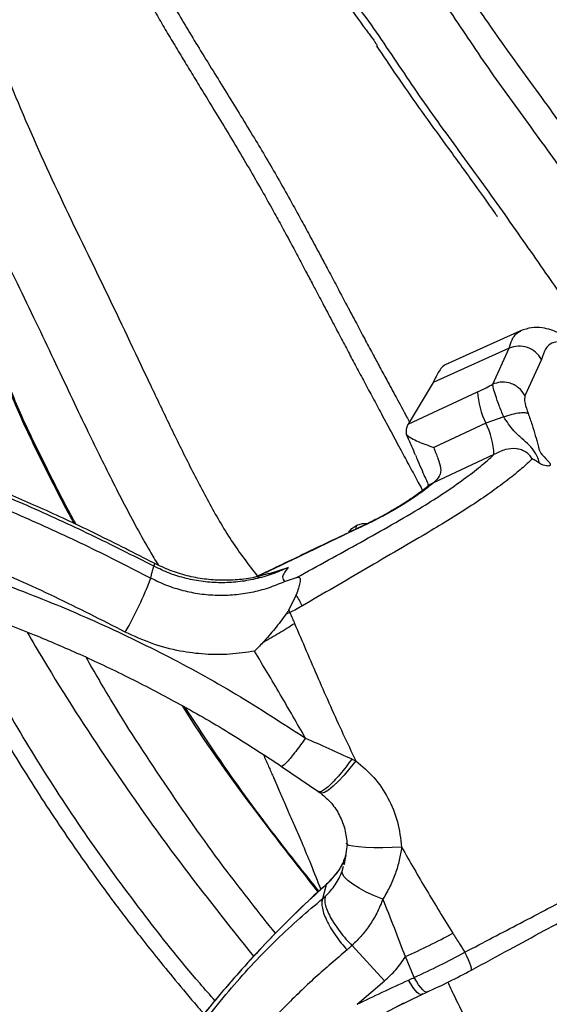
# Paper-space layout '_Front' of a CAD drawing. Units: millimetres. Extents: x -417 to 398, y -568 to 275.
# Drawn here: x -203 to -93, y -221 to -17 of the extents above; entities that cross this region are included whole.
import ezdxf

# ---------------------------------------------------------------- set-up
doc = ezdxf.new("R2010")
doc.units = ezdxf.units.MM

psp = doc.layouts.new('_Front')

# ---------------------------------------------------------------- linework, layer by layer
at = {"color": 7, "linetype": 'Continuous', "lineweight": 25}
for p, q in [((-131.91, -18.77), (-131.5, -19.34)), ((-99.38, -81.82), (-114.22, -88.51)), ((-101.75, -85.44), (-117.46, -92.53)), ((-105.13, -92.88), (-101.75, -85.44)), ((-95.06, -87.75), (-98.47, -95.25)), ((-117.46, -92.53), (-122.64, -101.17)), ((-122.64, -101.17), (-108.26, -94.44)), ((-102.87, -99.65), (-106.58, -100.93)), ((-106.58, -100.93), (-117.35, -105.97)), ((-104.89, -107.42), (-117.4, -113.28)), ((-133.48, -122.89), (-133.27, -122.08)), ((-152.49, -131.99), (-154.19, -132.79)), ((-152.67, -132.16), (-153.91, -132.74)), ((-151.16, -131.35), (-152.5, -131.99)), ((-151.51, -132.15), (-147.46, -130.8)), ((-148.2, -133.72), (-145.69, -132.9)), ((-145.82, -136.47), (-147.32, -139.59)), ((-148.79, -171.98), (-141.11, -177.23)), ((-141.24, -177.17), (-140.84, -177.45)), ((-141.07, -177.19), (-141.23, -177.15)), ((-140.7, -177.53), (-140.84, -177.46)), ((-135.25, -188.15), (-135.84, -192.31)), ((-136.26, -193.65), (-136, -192.63)), ((-135.91, -192.29), (-135.74, -191.61)), ((-140.28, -199.31), (-139.55, -196.43)), ((-138.96, -195.86), (-139.55, -196.43)), ((-138.94, -195.79), (-139.46, -196.28)), ((-140.28, -199.31), (-139.73, -198.84)), ((-127.53, -216.38), (-134.24, -209.06)), ((-121.36, -215.66), (-123.16, -211.33)), ((-133.19, -221.22), (-127.53, -216.38)), ((-124.92, -221.65), (-119.94, -219.23)), ((-119.94, -219.23), (-118.78, -218.71)), ((-130.33, -224.56), (-123.5, -220.93))]:
    psp.add_line(p, q, dxfattribs=at)
at = {"color": 7, "linetype": 'Continuous', "lineweight": 25, "flags": 128}
for points in [[(-117.4, -113.28), (-118.11, -113.61), (-118.55, -113.96)], [(-134.9, -123.49), (-134.29, -122.77), (-133.27, -122.08)], [(-133.27, -122.08), (-132.08, -121.73), (-131.2, -121.71)], [(-175.15, -129.92), (-175.11, -130.04), (-175.23, -130.54)], [(-151.27, -131.5), (-151.21, -131.36), (-151.16, -131.35)], [(-133.46, -170.82), (-134.67, -172.37), (-135.89, -173.79), (-137.06, -175.05), (-138.15, -176.09), (-139.11, -176.87), (-139.91, -177.37), (-140.51, -177.55), (-140.7, -177.53)], [(-123.98, -188.69), (-125.95, -188.78), (-127.9, -188.82), (-129.76, -188.81), (-131.44, -188.76), (-132.89, -188.66), (-134.04, -188.51), (-134.86, -188.33), (-135.31, -188.11), (-135.37, -187.88)], [(-127.84, -199.47), (-129.61, -198.76), (-131.29, -197.99), (-132.79, -197.19), (-134.08, -196.37), (-135.11, -195.59), (-135.83, -194.85), (-136.22, -194.2), (-136.26, -193.65)], [(-109.76, -214.16), (-109.6, -214.18), (-109.53, -214.04), (-109.55, -213.74), (-109.66, -213.29), (-109.85, -212.71), (-110.13, -212.02), (-110.48, -211.24), (-110.88, -210.41)], [(-118.78, -218.71), (-118.94, -218.7), (-119.26, -218.55), (-119.63, -218.24), (-120.04, -217.77), (-120.48, -217.17), (-120.92, -216.46), (-121.36, -215.66)], [(-119.94, -219.23), (-120.1, -219.22), (-120.42, -219.07), (-120.79, -218.76), (-121.2, -218.3), (-121.64, -217.7), (-122.09, -216.99), (-122.53, -216.2)], [(-119.67, -219.01), (-119.84, -219.2), (-119.94, -219.23)], [(-118.52, -218.5), (-118.69, -218.68), (-118.78, -218.71)]]:
    psp.add_lwpolyline(points, dxfattribs=at)
at = {"color": 7, "linetype": 'Continuous', "lineweight": 25}
for centre, radius, start, end in [((-92.18, -93.73), 16.1, 182.5358, 206.585), ((-120.97, -108.13), 16.1, 2.5358, 26.585), ((-242.72, -108.35), 71.26, 329.8229, 339.7694), ((-168.86, -151.32), 27.41, 27.2889, 32.792), ((-171.09, -150.01), 25.96, 22.3972, 23.6665)]:
    psp.add_arc(centre, radius, start, end, dxfattribs=at)
for points, knots in [([(-64.93, -106.99), (-65.53, -106.53), (-66.85, -105.51), (-69.14, -102.93), (-71.76, -99.74), (-74.98, -95.69), (-78.81, -90.85), (-83.01, -85.42), (-86.83, -80.27), (-90.31, -75.37), (-95.27, -68.23), (-101.95, -58.59), (-110.93, -46.14), (-119.79, -34.07), (-126.68, -23.56), (-132.36, -15.46), (-136.83, -9.65), (-141.35, -3.87), (-145.88, 2.22), (-150.47, 9.01), (-154.11, 15.47), (-156.47, 21.19), (-157.75, 25.91), (-158.11, 30.6), (-157.36, 35.14), (-155.22, 39.29), (-152, 43.03), (-148.06, 46.44), (-143.67, 49.61), (-139.06, 52.68), (-132.99, 56.46), (-125.27, 60.87), (-115.86, 65.79), (-106.41, 70.46), (-97.06, 74.95), (-87.96, 79.33), (-74.89, 85.64), (-57.64, 94.07), (-25.09, 109.87), (18.51, 130.8), (59.64, 150.73), (87.41, 164.19), (101.77, 171.13), (116.31, 178.13), (131.22, 185.28), (146.64, 192.66), (157.11, 197.67), (162.43, 200.22)], [0, 0, 0, 0, 0.008739, 0.019234, 0.029524, 0.03941, 0.052666, 0.065527, 0.078152, 0.090678, 0.103167, 0.134384, 0.16572, 0.197079, 0.228166, 0.243606, 0.259042, 0.274618, 0.29068, 0.307742, 0.325477, 0.336082, 0.346527, 0.356871, 0.367181, 0.377572, 0.388144, 0.398776, 0.409327, 0.419653, 0.429762, 0.448208, 0.466272, 0.484054, 0.501596, 0.518965, 0.536288, 0.57744, 0.618752, 0.723739, 0.828789, 0.856314, 0.883842, 0.91155, 0.939926, 0.969489, 1, 1, 1, 1]), ([(-150.8, 58.51), (-151.92, 57.52), (-154.11, 55.56), (-156.72, 52.56), (-158.79, 49.79), (-160.52, 46.7), (-161.73, 43.37), (-162.42, 39.95), (-162.65, 36.64), (-162.51, 33.29), (-162.03, 30.18), (-161.31, 27.22), (-160.37, 24.32), (-159.17, 21.28), (-157.75, 18.22), (-155.81, 14.55), (-153.38, 10.51), (-150.56, 6.26), (-147.72, 2.27), (-144.63, -1.85), (-141.03, -6.48), (-136.87, -11.86), (-133.79, -16.06), (-132.13, -18.5), (-131.94, -18.79)], [0, 0, 0, 0, 0.0415208, 0.0817732, 0.1211816, 0.1604966, 0.1995703, 0.2373047, 0.2722569, 0.3040494, 0.3392282, 0.369569, 0.402586, 0.4385953, 0.4768107, 0.5142371, 0.5755119, 0.6325496, 0.6858217, 0.7455225, 0.8153618, 0.8960366, 0.9878636, 1, 1, 1, 1]), ([(-34.61, -81.52), (-34.85, -82.13), (-35.31, -83.31), (-36.55, -84.81), (-37.83, -86.78), (-39.08, -89.32), (-40.62, -91.17), (-41.87, -93.02), (-42.69, -95.18), (-43.46, -97.38), (-44.48, -99.61), (-45.87, -101.11), (-47.54, -101.75), (-49.28, -101.62), (-51.3, -100.56), (-53.55, -98.48), (-56.03, -95.66), (-58.71, -92.34), (-62, -88.21), (-65.84, -83.35), (-69.99, -77.97), (-73.71, -72.91), (-77.13, -68.09), (-82.04, -61), (-88.77, -51.32), (-97.76, -38.9), (-106.6, -26.8), (-113.48, -16.24), (-119.26, -8.12), (-123.77, -2.29), (-128.23, 3.44), (-132.58, 9.31), (-136.76, 15.57), (-139.9, 21.21), (-141.75, 25.86), (-142.6, 29.32), (-142.78, 32.45), (-142.09, 35.29), (-140.43, 37.9), (-137.89, 40.45), (-134.63, 43.04), (-130.87, 45.68), (-126.79, 48.32), (-120.42, 52.18), (-115.1, 55.02), (-111.31, 57.05)], [0, 0, 0, 0, 0.017363, 0.033882, 0.063752, 0.092582, 0.121441, 0.150225, 0.172859, 0.196086, 0.220264, 0.245458, 0.262368, 0.279512, 0.296854, 0.314424, 0.331981, 0.34913, 0.365513, 0.387437, 0.408605, 0.429293, 0.449776, 0.470234, 0.521978, 0.57424, 0.626024, 0.677832, 0.703806, 0.729759, 0.75549, 0.781234, 0.807401, 0.832784, 0.846854, 0.859619, 0.870869, 0.881364, 0.892353, 0.904741, 0.918807, 0.933654, 0.948503, 0.963328, 1, 1, 1, 1]), ([(-190.7, 18.55), (-189.88, 15.92), (-188.23, 10.61), (-184.86, 2.88), (-181.11, -4.72), (-177.81, -10.81), (-175.21, -15.4), (-173.32, -18.65), (-171.39, -21.9), (-169.48, -25.09), (-167.55, -28.26), (-165.57, -31.51), (-163.28, -35.26), (-160.73, -39.45), (-157.96, -44.05), (-155.23, -48.68), (-152.66, -53.18), (-150.42, -57.2), (-148.39, -60.9), (-146.58, -64.25), (-145, -67.23), (-143.61, -69.85), (-142.39, -72.16), (-141.25, -74.32), (-139.95, -76.81), (-138.43, -79.69), (-136.67, -83.03), (-135, -86.2), (-133.35, -89.31), (-131.66, -92.48), (-129.92, -95.73), (-128.08, -99.17), (-126.14, -102.79), (-124.18, -106.43), (-122.31, -109.91), (-120.86, -112.6), (-120.03, -114.16), (-119.77, -114.64)], [0, 0, 0, 0, 0.054446, 0.110015, 0.166826, 0.222137, 0.24714, 0.271424, 0.296711, 0.321923, 0.345079, 0.370376, 0.397404, 0.432097, 0.467635, 0.504102, 0.538774, 0.570587, 0.595401, 0.62262, 0.646323, 0.662307, 0.681541, 0.698216, 0.710967, 0.737445, 0.762923, 0.785955, 0.808899, 0.83289, 0.85738, 0.88237, 0.910438, 0.939114, 0.964766, 0.989223, 1, 1, 1, 1]), ([(-185.07, 13.47), (-184.09, 11.02), (-182.1, 6.04), (-178.52, -1.23), (-174.68, -8.4), (-171.18, -14.49), (-168.12, -19.62), (-165.45, -24.02), (-162.71, -28.47), (-159.94, -32.95), (-157.2, -37.4), (-154.54, -41.78), (-151.96, -46.09), (-149.5, -50.34), (-147.07, -54.65), (-144.82, -58.73), (-142.74, -62.56), (-140.99, -65.83), (-139.27, -69.07), (-137.42, -72.56), (-135.41, -76.36), (-133.41, -80.13), (-131.66, -83.42), (-130.1, -86.35), (-128.58, -89.18), (-126.96, -92.2), (-125.05, -95.73), (-123.48, -98.64), (-122.56, -100.35), (-122.37, -100.71)], [0, 0, 0, 0, 0.060629, 0.12284, 0.185776, 0.247322, 0.284226, 0.322797, 0.365598, 0.404587, 0.443819, 0.485766, 0.522744, 0.559435, 0.598693, 0.636808, 0.666728, 0.699018, 0.722359, 0.751251, 0.790003, 0.821414, 0.849664, 0.875907, 0.898067, 0.923768, 0.955012, 0.990706, 1, 1, 1, 1]), ([(-218.24, 5.19), (-215.87, -1.48), (-211.13, -14.82), (-203.47, -34.65), (-194.72, -54.1), (-185.27, -73.23), (-177.9, -88.91), (-172.16, -100.96), (-168.04, -109.37), (-163.72, -117.71), (-159.08, -125.74), (-155.34, -130.61), (-153.52, -132.97)], [0, 0, 0, 0, 0.139413, 0.278698, 0.417913, 0.557256, 0.696555, 0.757842, 0.819125, 0.88044, 0.941859, 1, 1, 1, 1]), ([(-233.37, -0.41), (-232.78, -2.02), (-230.69, -7.79), (-227.09, -17.6), (-222.48, -29.74), (-217.73, -41.5), (-212.79, -52.6), (-207.99, -62.69), (-203.61, -71.72), (-199.66, -79.89), (-196.02, -87.57), (-192.57, -94.89), (-189.43, -101.47), (-186.58, -107.36), (-183.98, -112.61), (-181.38, -117.69), (-178.76, -122.6), (-176.43, -126.79), (-174.91, -129.32), (-174.33, -130.29)], [0, 0, 0, 0, 0.036049, 0.128963, 0.219885, 0.309183, 0.39544, 0.474396, 0.54262, 0.605468, 0.664826, 0.721717, 0.776264, 0.818837, 0.860016, 0.89994, 0.938748, 0.976513, 1, 1, 1, 1]), ([(-55.74, -87.47), (-55.79, -87.41), (-55.9, -87.29), (-56.42, -86.49), (-57.18, -85.4), (-58.23, -83.96), (-59.53, -82.26), (-61.09, -80.28), (-63.17, -77.65), (-65.89, -74.18), (-69.43, -69.58), (-73.12, -64.56), (-76.94, -59.14), (-81, -53.25), (-85.2, -47.21), (-89.56, -41.07), (-93.89, -35.04), (-98.32, -28.96), (-102.59, -23.07), (-106.55, -17.44), (-109.35, -13.25), (-110.88, -10.99), (-111.2, -10.51)], [0, 0, 0, 0, 0.033592, 0.06502, 0.094215, 0.120878, 0.151909, 0.177432, 0.200598, 0.245099, 0.296627, 0.354913, 0.420136, 0.49243, 0.571718, 0.638854, 0.71012, 0.783997, 0.854368, 0.920739, 0.983276, 1, 1, 1, 1]), ([(-131.5, -19.34), (-131.29, -19.62), (-130.86, -20.17), (-130.25, -20.95), (-129.73, -21.66), (-129.33, -22.28), (-129.08, -22.76), (-128.93, -23.12), (-128.94, -23.13), (-128.95, -23.13)], [0, 0, 0, 0, 0.146663, 0.293924, 0.440848, 0.587884, 0.735569, 0.882924, 1, 1, 1, 1]), ([(-128.94, -23.17), (-128.94, -23.19), (-128.92, -23.26), (-128.99, -23.12), (-129.03, -22.94), (-129.03, -22.92)], [0, 0, 0, 0, 0.356061, 0.895855, 1, 1, 1, 1]), ([(-128.97, -23.15), (-128.87, -23.29), (-127.38, -25.48), (-124.42, -29.95), (-119.8, -36.52), (-114.75, -43.44), (-109.64, -50.5), (-106.08, -55.47), (-104.36, -57.92), (-104.22, -58.13)], [0, 0, 0, 0, 0.011914, 0.18539, 0.373796, 0.576563, 0.786845, 0.9819, 1, 1, 1, 1]), ([(-214.46, -48.7), (-214.45, -49.3), (-214.44, -52.72), (-213.82, -59.52), (-212.47, -69.06), (-210.21, -79.02), (-207.12, -89.08), (-203.15, -99.16), (-198.24, -109.14), (-194.45, -116.69), (-192.19, -120.85), (-191.71, -121.74)], [0, 0, 0, 0, 0.023453, 0.134567, 0.266766, 0.399071, 0.531679, 0.674325, 0.817633, 0.960904, 1, 1, 1, 1]), ([(-191.26, -121.95), (-191.68, -121.19), (-193.94, -117.12), (-197.66, -109.62), (-202.62, -99.62), (-206.71, -89.43), (-209.92, -79.15), (-212.41, -68), (-213.91, -58.08), (-214.07, -51.63), (-214.12, -49.46)], [0, 0, 0, 0, 0.03399, 0.180346, 0.324991, 0.467324, 0.60723, 0.744967, 0.914405, 1, 1, 1, 1]), ([(-50.57, -179.49), (-50.45, -179.34), (-49.9, -178.65), (-49.32, -177.08), (-48.8, -175.09), (-48.54, -173.13), (-48.46, -171.35), (-48.48, -169.66), (-48.57, -168.03), (-48.72, -166.41), (-48.93, -164.73), (-49.2, -162.9), (-49.58, -160.82), (-50.13, -158.16), (-50.93, -154.79), (-52.09, -150.58), (-53.55, -145.85), (-55.31, -140.75), (-57.3, -135.47), (-59.48, -130.12), (-61.82, -124.78), (-64.3, -119.52), (-66.88, -114.38), (-69.53, -109.45), (-72.17, -104.87), (-74.92, -100.42), (-77.63, -96.37), (-80.21, -92.88), (-82.79, -89.68), (-85.68, -86.55), (-88.24, -84.32), (-90.29, -82.95), (-91.64, -82.21), (-93.15, -81.58), (-95.02, -81.13), (-97.21, -81.06), (-98.63, -81.56), (-99.39, -81.82)], [0, 0, 0, 0, 0.0081235, 0.037412, 0.0621003, 0.0822938, 0.1044622, 0.1222818, 0.1395073, 0.156157, 0.1723118, 0.1894938, 0.2083447, 0.2288629, 0.2588087, 0.2917152, 0.3275666, 0.3645948, 0.401606, 0.4386063, 0.475601, 0.512596, 0.5495967, 0.5866091, 0.6234869, 0.6580939, 0.6996167, 0.7358759, 0.7668649, 0.8122822, 0.8635866, 0.8817992, 0.9005831, 0.9205671, 0.9437267, 0.9702516, 1, 1, 1, 1]), ([(-101.75, -85.44), (-101.56, -84.81), (-101.19, -83.57), (-100.38, -82.39), (-99.67, -82.02), (-99.35, -81.86)], [0, 0, 0, 0, 0.356345, 0.712691, 1, 1, 1, 1]), ([(-95.06, -87.75), (-95.42, -87.21), (-96.15, -86.14), (-97.93, -85.17), (-99.92, -84.84), (-101.14, -85.24), (-101.75, -85.44)], [0, 0, 0, 0, 0.250552, 0.500226, 0.754491, 1, 1, 1, 1]), ([(-65.99, -116.45), (-67.16, -114.2), (-69.51, -109.71), (-73.13, -103.55), (-76.73, -98), (-80.21, -93.25), (-83.51, -89.38), (-86.47, -86.56), (-89.05, -84.77), (-91.22, -84), (-92.98, -84.23), (-94.32, -85.38), (-94.81, -86.96), (-95.06, -87.75)], [0, 0, 0, 0, 0.093276, 0.186629, 0.280005, 0.373311, 0.46658, 0.55996, 0.648019, 0.735945, 0.823977, 0.912053, 1, 1, 1, 1]), ([(-114.2, -88.57), (-114.29, -88.59), (-115.12, -88.76), (-116.28, -90), (-117.07, -91.7), (-117.46, -92.53)], [0, 0, 0, 0, 0.058571, 0.540976, 1, 1, 1, 1]), ([(-108.26, -94.44), (-107.68, -94.16), (-106.63, -93.66), (-105.59, -93.12), (-105.13, -92.88)], [0, 0, 0, 0, 0.55956, 1, 1, 1, 1]), ([(-98.47, -95.25), (-98.87, -94.67), (-99.68, -93.45), (-101.63, -92.52), (-103.56, -92.34), (-104.62, -92.7), (-105.13, -92.88)], [0, 0, 0, 0, 0.270261, 0.562429, 0.789736, 1, 1, 1, 1]), ([(-102.87, -99.65), (-103.2, -98.84), (-103.87, -97.21), (-104.57, -95.19), (-105.03, -93.64), (-105.1, -93.13), (-105.13, -92.88)], [0, 0, 0, 0, 0.254361, 0.5060559, 0.7559191, 1, 1, 1, 1]), ([(-98.47, -95.25), (-98.52, -95.43), (-98.61, -95.79), (-98.47, -96.98), (-98.08, -98.17), (-97.84, -98.89)], [0, 0, 0, 0, 0.278297, 0.560097, 1, 1, 1, 1]), ([(-175.15, -129.92), (-179.12, -127.89), (-186.7, -124.01), (-197.74, -118.85), (-207.79, -114.48), (-216.86, -110.84), (-224.43, -108.06), (-230.62, -105.96), (-235.67, -104.37), (-240.42, -102.99), (-245.09, -101.76), (-249.69, -100.68), (-254.24, -99.75), (-258.72, -98.99), (-263.22, -98.39), (-267.77, -97.95), (-272.61, -97.69), (-277.43, -97.68), (-282.41, -97.99), (-286.85, -98.62), (-291.11, -99.67), (-295.09, -101.09), (-299.11, -103.18), (-302.87, -105.96), (-306.16, -109.18), (-309.43, -113.21), (-312.45, -117.79), (-314.31, -121.3), (-315.17, -122.91)], [0, 0, 0, 0, 0.085216, 0.16257, 0.232232, 0.294241, 0.348644, 0.386047, 0.418765, 0.449486, 0.480171, 0.510751, 0.539648, 0.56853, 0.597401, 0.626291, 0.655892, 0.689824, 0.718583, 0.751593, 0.77602, 0.803013, 0.833054, 0.863231, 0.893165, 0.922137, 0.964235, 1, 1, 1, 1]), ([(-175.23, -130.54), (-179.55, -128.36), (-188.19, -123.99), (-201.41, -117.93), (-214.89, -112.28), (-228.72, -107.17), (-240.58, -103.47), (-250.36, -101.03), (-257.89, -99.53), (-265.6, -98.46), (-273.52, -97.9), (-280.68, -97.99), (-287.08, -98.74), (-292.07, -99.97), (-296.5, -101.73), (-300.17, -103.84), (-303.95, -106.78), (-307.49, -110.5), (-310.67, -114.83), (-313.3, -119.1), (-314.8, -121.95), (-315.54, -123.35)], [0, 0, 0, 0, 0.091956, 0.183918, 0.276192, 0.369144, 0.463636, 0.511667, 0.560252, 0.609548, 0.659573, 0.711449, 0.74623, 0.783347, 0.810076, 0.837918, 0.864569, 0.902328, 0.936895, 0.969079, 1, 1, 1, 1]), ([(-102.87, -99.65), (-102.28, -99.45), (-101.08, -99.03), (-99.54, -98.74), (-98.41, -98.7), (-98.03, -98.83), (-97.84, -98.89)], [0, 0, 0, 0, 0.27281, 0.561776, 0.787189, 1, 1, 1, 1]), ([(-95.41, -109.29), (-95.67, -108.52), (-96.13, -107.13), (-97.6, -105.44), (-99.25, -104.02), (-101.12, -102.28), (-102.21, -100.64), (-102.87, -99.65)], [0, 0, 0, 0, 0.194359, 0.348958, 0.510415, 0.704214, 1, 1, 1, 1]), ([(-97.84, -98.89), (-97.55, -99.69), (-96.99, -101.27), (-96.31, -103.5), (-95.92, -105.07), (-95.63, -106.13), (-95.47, -106.62), (-95.27, -107.03), (-95.07, -107.32), (-94.45, -107.98), (-93.91, -108.53), (-93.45, -108.99)], [0, 0, 0, 0, 0.188428, 0.375306, 0.563616, 0.610739, 0.657487, 0.680768, 0.704168, 0.750831, 1, 1, 1, 1]), ([(-316.53, -127.26), (-315.79, -125.85), (-314.27, -122.97), (-311.63, -118.7), (-308.42, -114.37), (-304.85, -110.69), (-301.04, -107.77), (-297.34, -105.67), (-292.87, -103.87), (-287.83, -102.53), (-281.37, -101.6), (-274.18, -101.3), (-266.26, -101.68), (-258.55, -102.56), (-250.99, -103.91), (-241.2, -106.17), (-229.33, -109.7), (-215.5, -114.7), (-202.02, -120.3), (-188.79, -126.37), (-180.16, -130.78), (-175.85, -132.99)], [0, 0, 0, 0, 0.031218, 0.063634, 0.098325, 0.136411, 0.163328, 0.191246, 0.218062, 0.255218, 0.290045, 0.341832, 0.391385, 0.440341, 0.488939, 0.536923, 0.63098, 0.723742, 0.816012, 0.908111, 1, 1, 1, 1]), ([(-122.98, -103.31), (-122.98, -102.81), (-122.98, -101.9), (-122.75, -101.39), (-122.64, -101.17)], [0, 0, 0, 0, 0.559811, 1, 1, 1, 1]), ([(-121.11, -107.59), (-121.36, -106.97), (-121.94, -105.52), (-122.6, -104.12), (-122.98, -103.31)], [0, 0, 0, 0, 0.430599, 1, 1, 1, 1]), ([(-122.98, -103.31), (-122.66, -103.57), (-122, -104.09), (-120.11, -104.97), (-118.45, -105.57), (-117.35, -105.97)], [0, 0, 0, 0, 0.249954, 0.5006512, 1, 1, 1, 1]), ([(-117.35, -105.97), (-117.05, -106.76), (-116.46, -108.34), (-115.8, -110.26), (-115.98, -111.97), (-116.93, -112.84), (-117.4, -113.28)], [0, 0, 0, 0, 0.251432, 0.501428, 0.751171, 1, 1, 1, 1]), ([(-145.69, -132.9), (-143.5, -131.68), (-139.1, -129.25), (-132.5, -125.61), (-125.97, -121.95), (-120.08, -118.51), (-115.11, -115.35), (-111.07, -112.53), (-107.55, -109.84), (-105.78, -108.23), (-104.89, -107.42)], [0, 0, 0, 0, 0.14016, 0.28032, 0.420426, 0.559781, 0.669827, 0.779852, 0.889733, 1, 1, 1, 1]), ([(-121.12, -107.59), (-120.97, -107.94), (-120.45, -109.09), (-119.76, -110.78), (-119.08, -112.29), (-118.63, -113.28), (-118.41, -113.83), (-118.5, -113.91), (-118.56, -113.96)], [0, 0, 0, 0, 0.0873842, 0.2931978, 0.4841698, 0.6349166, 0.7586967, 1, 1, 1, 1]), ([(-96.98, -108.32), (-97.16, -108.05), (-97.52, -107.51), (-98.3, -106.89), (-99.22, -106.44), (-100.64, -106.12), (-102.67, -106.28), (-104.12, -107.02), (-104.89, -107.42)], [0, 0, 0, 0, 0.107457, 0.216277, 0.329406, 0.447167, 0.7043, 1, 1, 1, 1]), ([(-96.98, -108.32), (-97.66, -108.98), (-99.04, -110.3), (-101.88, -112.59), (-105.2, -115.05), (-109.01, -117.66), (-113.23, -120.39), (-118.48, -123.56), (-124.58, -127.1), (-131.31, -131.06), (-137.94, -134.92), (-142.31, -137.47), (-144.5, -138.75)], [0, 0, 0, 0, 0.087505, 0.175154, 0.262219, 0.349086, 0.436903, 0.524241, 0.647099, 0.767274, 0.883637, 1, 1, 1, 1]), ([(-95.41, -109.29), (-95.67, -109.11), (-96.18, -108.74), (-96.71, -108.46), (-96.98, -108.32)], [0, 0, 0, 0, 0.499077, 1, 1, 1, 1]), ([(-93.45, -108.99), (-93.41, -109.06), (-93.35, -109.18), (-93.3, -109.34), (-93.27, -109.44), (-93.26, -109.54), (-93.27, -109.67), (-93.41, -109.8), (-93.69, -109.81), (-94.14, -109.76), (-94.67, -109.7), (-95.17, -109.43), (-95.41, -109.29)], [0, 0, 0, 0, 0.037183, 0.067884, 0.081948, 0.095871, 0.125535, 0.188258, 0.342107, 0.500403, 0.749943, 1, 1, 1, 1]), ([(-181.12, -144.17), (-185.96, -141.71), (-195.64, -136.79), (-210.5, -130.13), (-225.62, -124.13), (-239.35, -119.56), (-251.61, -116.36), (-262.3, -114.38), (-271.33, -113.57), (-278.56, -113.57), (-284.01, -113.99), (-288.95, -114.98), (-293.24, -116.57), (-296.73, -118.71), (-299.77, -121.42), (-301.46, -123.52), (-302.3, -124.56)], [0, 0, 0, 0, 0.124968, 0.249821, 0.374308, 0.498734, 0.581994, 0.665371, 0.748163, 0.789656, 0.831614, 0.873651, 0.905314, 0.936835, 0.968471, 1, 1, 1, 1]), ([(-117.4, -113.28), (-117.97, -113.76), (-119.11, -114.72), (-121.39, -116.32), (-123.97, -117.97), (-126.83, -119.62), (-129.85, -121.23), (-138.03, -125.16), (-145.16, -128.57), (-151.27, -131.5)], [0, 0, 0, 0, 0.083612, 0.166739, 0.250158, 0.332887, 0.416461, 0.499653, 1, 1, 1, 1]), ([(-117.4, -113.28), (-118.31, -113.9), (-119.26, -114.55), (-120.17, -115.27), (-120.21, -115.3)], [0, 0, 0, 0, 0.959154, 1, 1, 1, 1]), ([(-118.56, -113.96), (-118.71, -114.1), (-119.02, -114.36), (-119.4, -114.67), (-119.6, -114.82)], [0, 0, 0, 0, 0.4980146, 1, 1, 1, 1]), ([(-120.21, -115.3), (-120.91, -115.8), (-122.44, -116.91), (-124.98, -118.47), (-127.4, -119.84), (-129.92, -121.19), (-133.22, -122.77), (-137.26, -124.7), (-141.65, -126.8), (-146.31, -129.03), (-149.51, -130.57), (-151.16, -131.35)], [0, 0, 0, 0, 0.09273, 0.204648, 0.265268, 0.329766, 0.441758, 0.568502, 0.703791, 0.847623, 1, 1, 1, 1]), ([(-302.3, -124.56), (-300.88, -123.53), (-298.02, -121.46), (-293.15, -119.26), (-288.03, -117.76), (-282.73, -117.05), (-277.39, -117.15), (-272.12, -117.91), (-266.86, -118.65), (-258.69, -119.98), (-247.65, -122.11), (-233.85, -125.43), (-219.31, -129.64), (-204.11, -134.9), (-188.36, -141.35), (-173.02, -148.7), (-158.1, -156.85), (-148.61, -163.03), (-143.86, -166.12)], [0, 0, 0, 0, 0.031397, 0.062982, 0.09425, 0.125683, 0.156849, 0.188029, 0.219256, 0.250482, 0.333778, 0.417098, 0.500289, 0.600178, 0.700274, 0.800093, 0.899867, 1, 1, 1, 1]), ([(-301.61, -137.38), (-301.5, -137.16), (-301.15, -136.47), (-300.49, -135.37), (-299.36, -133.7), (-297.81, -131.85), (-295.78, -129.96), (-293.64, -128.42), (-290.84, -126.86), (-287.42, -125.56), (-283.61, -124.81), (-279.57, -124.54), (-274.81, -125.07), (-269.15, -125.87), (-263.19, -126.8), (-257.31, -127.85), (-251.49, -129.01), (-245.26, -130.37), (-238.24, -132.07), (-230.09, -134.27), (-220.9, -137.05), (-210.7, -140.52), (-200.45, -144.46), (-190.32, -148.81), (-180.46, -153.47), (-170.18, -158.84), (-159.48, -164.97), (-152.42, -169.6), (-148.79, -171.98)], [0, 0, 0, 0, 0.004513, 0.014463, 0.02403, 0.042225, 0.05921, 0.075057, 0.090069, 0.117182, 0.140296, 0.159284, 0.189306, 0.225591, 0.2615, 0.297057, 0.332281, 0.367626, 0.410988, 0.461248, 0.518422, 0.582559, 0.653779, 0.714605, 0.779565, 0.848705, 0.922141, 1, 1, 1, 1]), ([(-151.53, -132.08), (-152.31, -132.32), (-154.26, -132.9), (-157.48, -133.37), (-161.14, -133.53), (-164.78, -133.27), (-168.37, -132.57), (-171.86, -131.49), (-174.05, -130.45), (-175.15, -129.92)], [0, 0, 0, 0, 0.10081, 0.252038, 0.401595, 0.551314, 0.701446, 0.850301, 1, 1, 1, 1]), ([(-175.85, -132.99), (-175.82, -132.8), (-175.74, -132.42), (-175.53, -131.6), (-175.33, -130.88), (-175.23, -130.54)], [0, 0, 0, 0, 0.320136, 0.680252, 1, 1, 1, 1]), ([(-147.46, -130.8), (-148.56, -131.29), (-150.76, -132.26), (-154.25, -133.25), (-157.81, -133.85), (-161.42, -134.03), (-165.02, -133.79), (-168.55, -133.12), (-172, -132.08), (-174.15, -131.05), (-175.23, -130.54)], [0, 0, 0, 0, 0.125781, 0.251328, 0.377245, 0.501787, 0.6265, 0.7515, 0.875418, 1, 1, 1, 1]), ([(-151.27, -131.5), (-151.53, -131.62), (-152, -131.84), (-152.46, -132.06), (-152.67, -132.16)], [0, 0, 0, 0, 0.559993, 1, 1, 1, 1]), ([(-147.46, -130.8), (-147.73, -131.16), (-148.27, -131.89), (-148.67, -132.76), (-148.51, -133.3), (-148.3, -133.58), (-148.2, -133.72)], [0, 0, 0, 0, 0.27935, 0.559789, 0.779865, 1, 1, 1, 1]), ([(-175.85, -132.99), (-174.78, -133.51), (-172.63, -134.54), (-169.21, -135.61), (-165.69, -136.31), (-162.11, -136.6), (-158.52, -136.49), (-154.98, -135.97), (-151.49, -135.08), (-149.3, -134.17), (-148.2, -133.72)], [0, 0, 0, 0, 0.124321, 0.247636, 0.371737, 0.49688, 0.621303, 0.746705, 0.873204, 1, 1, 1, 1]), ([(-145.69, -132.9), (-145.6, -132.87), (-145.41, -132.82), (-145.21, -132.82), (-145.06, -132.9), (-144.96, -133.09), (-144.93, -133.44), (-145.03, -134.1), (-145.3, -135.12), (-145.63, -135.99), (-145.82, -136.47)], [0, 0, 0, 0, 0.063494, 0.125519, 0.18548, 0.25103, 0.365177, 0.501295, 0.727245, 1, 1, 1, 1]), ([(-221.82, -136.82), (-221.61, -137.28), (-219.68, -141.44), (-215.17, -150.16), (-208.19, -162.89), (-200.14, -176.11), (-191.88, -188.54), (-185.44, -197.5), (-180.88, -203.54), (-177.99, -207.29), (-174.59, -211.58), (-170.63, -216.43), (-167.33, -220.39), (-165.32, -222.69), (-164.84, -223.24)], [0, 0, 0, 0, 0.014584, 0.13292, 0.283663, 0.434658, 0.579995, 0.714646, 0.753313, 0.798528, 0.851246, 0.911476, 0.97908, 1, 1, 1, 1]), ([(-162.57, -220.47), (-163.61, -219.3), (-168.88, -213.36), (-177.72, -202.14), (-188.97, -186.8), (-199.32, -170.95), (-208.83, -154.85), (-214.42, -143.82), (-217.17, -138.39)], [0, 0, 0, 0, 0.047464, 0.24078, 0.432891, 0.624092, 0.8149, 1, 1, 1, 1]), ([(-147.32, -139.59), (-147.42, -139.76), (-147.61, -140.07), (-147.82, -140.37), (-147.91, -140.5)], [0, 0, 0, 0, 0.559942, 1, 1, 1, 1]), ([(-147.09, -140.12), (-147.25, -140.19), (-147.52, -140.32), (-147.79, -140.44), (-147.91, -140.5)], [0, 0, 0, 0, 0.560618, 1, 1, 1, 1]), ([(-144.5, -138.75), (-144.98, -139.02), (-145.83, -139.5), (-146.71, -139.93), (-147.09, -140.12)], [0, 0, 0, 0, 0.559974, 1, 1, 1, 1]), ([(-147.09, -140.12), (-146.91, -140.54), (-146.59, -141.29), (-146.27, -142.04), (-146.13, -142.37)], [0, 0, 0, 0, 0.56, 1, 1, 1, 1]), ([(-152.67, -146.33), (-151.56, -145.69), (-149.35, -144.4), (-147.2, -143.05), (-146.13, -142.37)], [0, 0, 0, 0, 0.500663, 1, 1, 1, 1]), ([(-146.13, -142.37), (-145.32, -144.27), (-143.69, -148.08), (-141.23, -153.8), (-138.71, -159.52), (-136.14, -165.21), (-134.35, -168.96), (-133.46, -170.82)], [0, 0, 0, 0, 0.198565, 0.398467, 0.599215, 0.80032, 1, 1, 1, 1]), ([(-201.45, -144.17), (-200.32, -146.1), (-194.95, -155.28), (-184.61, -171.29), (-170.15, -191.8), (-159.74, -204.83), (-154.58, -211.29)], [0, 0, 0, 0, 0.0818937, 0.3898083, 0.6973914, 1, 1, 1, 1]), ([(-154.41, -148.13), (-156.1, -148.38), (-159.48, -148.88), (-164.65, -148.85), (-170.05, -148.17), (-175.64, -146.72), (-179.29, -145.02), (-181.12, -144.17)], [0, 0, 0, 0, 0.187308, 0.374069, 0.561649, 0.780145, 1, 1, 1, 1]), ([(-152.67, -146.33), (-152.99, -146.68), (-153.56, -147.29), (-154.15, -147.87), (-154.41, -148.13)], [0, 0, 0, 0, 0.560078, 1, 1, 1, 1]), ([(-143.86, -166.12), (-145.59, -163.11), (-149.04, -157.07), (-152.62, -151.11), (-154.41, -148.13)], [0, 0, 0, 0, 0.499996, 1, 1, 1, 1]), ([(-150.08, -206.51), (-153.45, -202.28), (-161.21, -192.51), (-172.44, -176.49), (-182.15, -161.69), (-187.45, -152.48), (-189.23, -149.4)], [0, 0, 0, 0, 0.234017, 0.540031, 0.846014, 1, 1, 1, 1]), ([(-169.42, -159.37), (-169.36, -159.47), (-164.92, -166.62), (-155.66, -179.61), (-145.92, -192.07), (-141.29, -198)], [0, 0, 0, 0, 0.007507, 0.528374, 1, 1, 1, 1]), ([(-141.09, -197.8), (-144.14, -193.99), (-151.43, -184.87), (-160.64, -172.16), (-166.55, -163.12), (-168.74, -159.76)], [0, 0, 0, 0, 0.311146, 0.744069, 1, 1, 1, 1]), ([(-143.86, -166.12), (-144.2, -166.6), (-144.9, -167.58), (-145.92, -168.93), (-146.87, -170.12), (-147.69, -171.08), (-148.3, -171.7), (-148.67, -171.99), (-148.74, -171.95), (-148.76, -171.94)], [0, 0, 0, 0, 0.143427, 0.29549, 0.45391, 0.615711, 0.777511, 0.935931, 1, 1, 1, 1]), ([(-143.86, -166.12), (-142.25, -166.84), (-139.03, -168.28), (-135.86, -169.72), (-134.27, -170.44)], [0, 0, 0, 0, 0.499808, 1, 1, 1, 1]), ([(-152.57, -169.55), (-152.48, -169.75), (-152.24, -170.3), (-151.84, -171.2), (-151.37, -172.25), (-150.91, -173.3), (-150.21, -174.89), (-149.31, -176.95), (-148.58, -178.66), (-148.23, -179.49)], [0, 0, 0, 0, 0.059269, 0.164782, 0.270339, 0.375933, 0.481556, 0.749436, 1, 1, 1, 1]), ([(-134.27, -170.44), (-134.67, -170.98), (-135.48, -172.11), (-136.76, -173.69), (-138.03, -175.11), (-139.22, -176.26), (-140.18, -176.98), (-140.81, -177.3), (-141.01, -177.21), (-141.07, -177.19)], [0, 0, 0, 0, 0.13873, 0.28799, 0.445199, 0.606707, 0.768215, 0.925424, 1, 1, 1, 1]), ([(-134.27, -170.44), (-134.12, -170.51), (-133.85, -170.64), (-133.58, -170.77), (-133.46, -170.82)], [0, 0, 0, 0, 0.559933, 1, 1, 1, 1]), ([(-133.46, -170.82), (-132.16, -171.93), (-129.53, -174.14), (-126.65, -178.52), (-124.62, -183.41), (-124.19, -186.93), (-123.98, -188.69)], [0, 0, 0, 0, 0.24592, 0.494724, 0.747236, 1, 1, 1, 1]), ([(-140.7, -177.53), (-139.94, -178.19), (-138.42, -179.5), (-136.74, -182.1), (-135.59, -185.01), (-135.37, -187.1), (-135.25, -188.15)], [0, 0, 0, 0, 0.249412, 0.497179, 0.747901, 1, 1, 1, 1]), ([(-110.88, -210.41), (-108.97, -209.42), (-105.16, -207.42), (-99.43, -204.42), (-93.61, -201.36), (-87.59, -198.24), (-82.02, -195.06), (-77.04, -191.97), (-72.66, -189.03), (-69.09, -186.39), (-66.25, -184.08), (-64.08, -182.11), (-62.26, -180.26), (-61.43, -179.16), (-61.01, -178.62)], [0, 0, 0, 0, 0.093169, 0.186338, 0.279509, 0.377937, 0.479601, 0.56469, 0.650509, 0.737213, 0.802858, 0.868739, 0.934175, 1, 1, 1, 1]), ([(-148.23, -179.48), (-147.94, -180.15), (-147.32, -181.58), (-146.07, -184.37), (-144.51, -187.98), (-142.65, -192.51), (-141.38, -195.71), (-140.69, -197.44)], [0, 0, 0, 0, 0.119619, 0.254723, 0.461543, 0.709936, 1, 1, 1, 1]), ([(-109.56, -214.15), (-106.92, -212.72), (-101.91, -210), (-94.76, -206.1), (-88.29, -202.63), (-82.77, -199.46), (-78.23, -196.69), (-74.62, -194.37), (-71.86, -192.49), (-69.64, -190.88), (-67.52, -189.26), (-65.32, -187.41), (-63.35, -185.61), (-62.45, -184.53), (-62.08, -184.08)], [0, 0, 0, 0, 0.140336, 0.267159, 0.381302, 0.482727, 0.570612, 0.645051, 0.705656, 0.753148, 0.805247, 0.869705, 0.945579, 1, 1, 1, 1]), ([(-123.98, -188.69), (-124.12, -189.59), (-124.41, -191.44), (-125.25, -194.16), (-126.37, -196.89), (-127.34, -198.6), (-127.84, -199.47)], [0, 0, 0, 0, 0.236065, 0.481069, 0.734696, 1, 1, 1, 1]), ([(-123.98, -188.69), (-122.26, -191.7), (-118.83, -197.72), (-115.21, -203.59), (-113.41, -206.52)], [0, 0, 0, 0, 0.49993, 1, 1, 1, 1]), ([(-135.52, -190.51), (-135.72, -191.02), (-136.2, -192.26), (-137.35, -194.08), (-138.43, -195.26), (-138.96, -195.86)], [0, 0, 0, 0, 0.259869, 0.62957, 1, 1, 1, 1]), ([(-135.51, -190.3), (-135.81, -191.11), (-136.54, -193.09), (-138.05, -194.79), (-138.95, -195.8)], [0, 0, 0, 0, 0.410252, 1, 1, 1, 1]), ([(-139.73, -198.84), (-139, -198.09), (-137.55, -196.6), (-136.69, -194.63), (-136.26, -193.65)], [0, 0, 0, 0, 0.500642, 1, 1, 1, 1]), ([(-139.45, -196.29), (-141.19, -197.87), (-144.83, -201.2), (-150.09, -206.47), (-155.21, -211.91), (-159.92, -217.24), (-164.14, -222.31), (-168.39, -227.71), (-172.47, -233.29), (-176.28, -239.02), (-179.41, -244.16), (-182.25, -249.27), (-184.94, -254.62), (-187.61, -260.56), (-189.85, -266.21), (-191.74, -271.49), (-193.23, -276.15), (-194.59, -280.55), (-195.35, -283.36), (-195.71, -284.66)], [0, 0, 0, 0, 0.061409, 0.129359, 0.195405, 0.259504, 0.321195, 0.37879, 0.457737, 0.52809, 0.589984, 0.643614, 0.707146, 0.769238, 0.831158, 0.877664, 0.923803, 0.964917, 1, 1, 1, 1]), ([(-139.55, -196.43), (-141.19, -197.92), (-144.5, -200.95), (-149.32, -205.72), (-154.08, -210.7), (-158.73, -215.86), (-163.17, -221.09), (-167.92, -227.04), (-172.73, -233.56), (-177.42, -240.68), (-181.52, -247.69), (-185.15, -254.82), (-188.48, -262.35), (-191.47, -270.32), (-193.83, -277.54), (-195.01, -282.16), (-195.45, -283.9)], [0, 0, 0, 0, 0.058171, 0.117758, 0.178686, 0.240994, 0.304716, 0.367682, 0.459377, 0.547912, 0.632767, 0.71323, 0.791781, 0.871094, 0.951641, 1, 1, 1, 1]), ([(-139.43, -196.31), (-139.47, -196.3), (-139.6, -196.23), (-139.57, -196.34), (-139.55, -196.42)], [0, 0, 0, 0, 0.256585, 1, 1, 1, 1]), ([(-138.83, -195.73), (-138.86, -195.72), (-139, -195.67), (-138.98, -195.77), (-138.96, -195.86)], [0, 0, 0, 0, 0.223265, 1, 1, 1, 1]), ([(-198.28, -295.01), (-197.77, -293.01), (-196.53, -288.14), (-194.04, -280.45), (-190.92, -271.98), (-187.38, -263.59), (-183.41, -255.15), (-178.92, -246.59), (-173.82, -237.88), (-168.7, -230.11), (-163.75, -223.39), (-159.23, -217.83), (-154.57, -212.62), (-149.86, -207.83), (-145.12, -203.39), (-141.88, -200.66), (-140.28, -199.31)], [0, 0, 0, 0, 0.055268, 0.135231, 0.213968, 0.291948, 0.371827, 0.456066, 0.543958, 0.634988, 0.697497, 0.760756, 0.822612, 0.883097, 0.942252, 1, 1, 1, 1]), ([(-140.28, -199.31), (-140.36, -199.53), (-140.53, -200), (-140.47, -201.03), (-140.16, -202.31), (-139.55, -203.79), (-138.7, -205.39), (-137.66, -207.01), (-136.5, -208.56), (-135.67, -209.5), (-135.27, -209.95)], [0, 0, 0, 0, 0.116505, 0.239998, 0.368633, 0.500002, 0.63137, 0.760004, 0.883497, 1, 1, 1, 1]), ([(-139.73, -198.84), (-139.79, -199.06), (-139.93, -199.51), (-139.82, -200.5), (-139.44, -201.72), (-138.77, -203.14), (-137.85, -204.67), (-136.74, -206.22), (-135.53, -207.7), (-134.67, -208.61), (-134.25, -209.05)], [0, 0, 0, 0, 0.116522, 0.239976, 0.368533, 0.499816, 0.631125, 0.759759, 0.88333, 1, 1, 1, 1]), ([(-127.84, -199.47), (-128.2, -200.35), (-128.92, -202.12), (-130.4, -204.61), (-132.15, -206.97), (-133.54, -208.35), (-134.24, -209.06)], [0, 0, 0, 0, 0.2419864, 0.4900237, 0.7414256, 1, 1, 1, 1]), ([(-123.2, -211.37), (-123.96, -209.38), (-125.46, -205.41), (-127.05, -201.45), (-127.84, -199.47)], [0, 0, 0, 0, 0.5000065, 1, 1, 1, 1]), ([(-123.16, -211.33), (-121.53, -210.58), (-118.25, -209.08), (-115.02, -207.37), (-113.41, -206.52)], [0, 0, 0, 0, 0.500166, 1, 1, 1, 1]), ([(-113.41, -206.52), (-112.94, -207.25), (-112.11, -208.56), (-111.26, -209.85), (-110.88, -210.41)], [0, 0, 0, 0, 0.5600253, 1, 1, 1, 1]), ([(-134.25, -209.05), (-134.44, -209.22), (-134.77, -209.53), (-135.12, -209.82), (-135.27, -209.95)], [0, 0, 0, 0, 0.560375, 1, 1, 1, 1]), ([(-134.24, -209.06), (-134.24, -209.05), (-134.25, -209.05), (-134.25, -209.05), (-134.25, -209.05)], [0, 0, 0, 0, 0.560147, 1, 1, 1, 1]), ([(-135.27, -209.95), (-137.47, -211.84), (-141.86, -215.58), (-148.15, -221.64), (-154.26, -228.18), (-160.13, -235.29), (-165.69, -242.83), (-170.96, -250.72), (-175.88, -258.85), (-180.43, -267.15), (-184.55, -275.52), (-188.18, -283.9), (-191.3, -292.34), (-194.22, -301.8), (-196.67, -312.38), (-198.46, -324.14), (-198.82, -332.22), (-199, -336.26)], [0, 0, 0, 0, 0.062033, 0.123356, 0.184224, 0.24565, 0.308455, 0.372278, 0.436278, 0.499637, 0.562084, 0.624087, 0.686092, 0.748326, 0.831762, 0.915673, 1, 1, 1, 1]), ([(-127.53, -216.38), (-126.73, -215.64), (-125.08, -214.16), (-123.84, -212.31), (-123.2, -211.37)], [0, 0, 0, 0, 0.492219, 1, 1, 1, 1]), ([(-123.16, -211.33), (-123.17, -211.33), (-123.19, -211.34), (-123.2, -211.36), (-123.2, -211.37)], [0, 0, 0, 0, 0.555346, 1, 1, 1, 1]), ([(-121.36, -215.66), (-119.6, -214.84), (-116.08, -213.21), (-112.61, -211.35), (-110.88, -210.41)], [0, 0, 0, 0, 0.500997, 1, 1, 1, 1]), ([(-122.53, -216.2), (-122.31, -216.1), (-121.92, -215.92), (-121.54, -215.74), (-121.36, -215.66)], [0, 0, 0, 0, 0.56, 1, 1, 1, 1]), ([(-118.78, -218.71), (-117.23, -218), (-114.14, -216.58), (-111.08, -214.96), (-109.56, -214.15)], [0, 0, 0, 0, 0.501018, 1, 1, 1, 1]), ([(-133.19, -221.22), (-131.47, -220.39), (-127.96, -218.68), (-124.36, -217.04), (-122.53, -216.2)], [0, 0, 0, 0, 0.4909591, 1, 1, 1, 1]), ([(-114.4, -216.65), (-114.04, -217.45), (-112.11, -221.77), (-107.88, -229.36), (-102.14, -239.51), (-96.7, -249.36), (-92.2, -259.14), (-88.35, -268.69), (-84.54, -278.23), (-80.59, -287.73), (-76.4, -297.14), (-71.84, -306.41), (-67.39, -314.15), (-63.03, -320.36), (-58.69, -324.88), (-53.98, -329.27), (-50.57, -331.98), (-48.85, -333.34)], [0, 0, 0, 0, 0.019569, 0.105296, 0.191179, 0.276914, 0.353779, 0.430794, 0.507862, 0.584863, 0.661765, 0.738542, 0.815248, 0.859316, 0.904945, 0.951878, 1, 1, 1, 1])]:
    psp.add_open_spline(points, degree=3, knots=knots, dxfattribs=at)
psp.add_open_spline([(-147.91, -140.5), (-148.66, -141.51), (-150.17, -143.53), (-151.83, -145.4), (-152.67, -146.33)], degree=3, dxfattribs=at)

doc.saveas('drawing.dxf')
